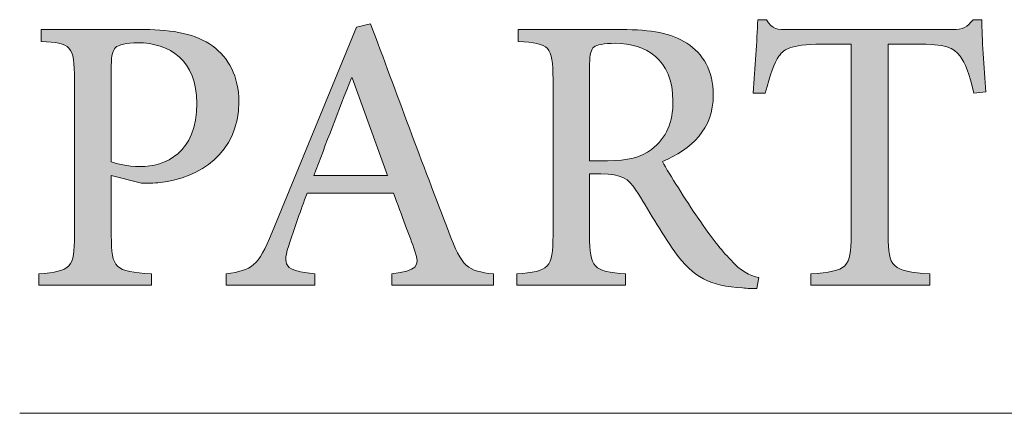
# Model space of a CAD drawing. Units: millimetres. Extents: x 26 to 381, y -279 to -27.
# Drawn here: x 75 to 82, y -149 to -146 of the extents above; entities that cross this region are included whole.
import ezdxf

# ---------------------------------------------------------------- set-up
doc = ezdxf.new("R2010")
doc.units = ezdxf.units.MM
doc.header["$MEASUREMENT"] = 0
doc.layers.add('Layer 1', color=7, linetype='Continuous', lineweight=0)

msp = doc.modelspace()

# ---------------------------------------------------------------- hatches: boundary and pattern name
at = {"layer": 'Layer 1', "true_color": 0x6fc7da, "transparency": 33554687}
h = msp.add_hatch(color=133, dxfattribs=at)
h.dxf.hatch_style = 2
edge = h.paths.add_edge_path()
edge.add_spline(control_points=[(77.7754, -147.9795), (77.7754, -147.9795), (77.7754, -147.9059), (77.7754, -147.9059), (77.9383, -147.883), (77.9612, -147.8604), (77.9261, -147.7569), (77.8893, -147.6552), (77.8419, -147.5273), (77.7858, -147.3801), (77.7858, -147.3801), (77.2232, -147.3801), (77.2232, -147.3801), (77.1794, -147.4975), (77.1444, -147.5975), (77.111, -147.6989), (77.0549, -147.8552), (77.0759, -147.8847), (77.2741, -147.9059), (77.2741, -147.9059), (77.2741, -147.9795), (77.2741, -147.9795), (77.2741, -147.9795), (76.6956, -147.9795), (76.6956, -147.9795), (76.6956, -147.9795), (76.6956, -147.9059), (76.6956, -147.9059), (76.8657, -147.8795), (76.9025, -147.8621), (76.9954, -147.6343), (76.9954, -147.6343), (77.5457, -146.2969), (77.5457, -146.2969), (77.5457, -146.2969), (77.6368, -146.274), (77.6368, -146.274), (77.8051, -146.7282), (77.9734, -147.1839), (78.147, -147.6343), (78.231, -147.8604), (78.2679, -147.8885), (78.4379, -147.9059), (78.4379, -147.9059), (78.4379, -147.9795), (78.4379, -147.9795), (78.4379, -147.9795), (77.7754, -147.9795), (77.7754, -147.9795)], knot_values=[0, 0, 0, 0, 1, 1, 1, 2, 2, 2, 3, 3, 3, 4, 4, 4, 5, 5, 5, 6, 6, 6, 7, 7, 7, 8, 8, 8, 9, 9, 9, 10, 10, 10, 11, 11, 11, 12, 12, 12, 13, 13, 13, 14, 14, 14, 15, 15, 15, 16, 16, 16, 16], degree=3, periodic=0)
edge = h.paths.add_edge_path()
edge.add_spline(control_points=[(77.5177, -146.6265), (77.5177, -146.6265), (77.5125, -146.6265), (77.5125, -146.6265), (77.4283, -146.8383), (77.346, -147.0575), (77.267, -147.2644), (77.267, -147.2644), (77.7473, -147.2644), (77.7473, -147.2644), (77.7473, -147.2644), (77.5177, -146.6265), (77.5177, -146.6265)], knot_values=[0, 0, 0, 0, 1, 1, 1, 2, 2, 2, 3, 3, 3, 4, 4, 4, 4], degree=3, periodic=0)
edge.add_line((77.5177, -146.6265), (77.5177, -146.6265))
h = msp.add_hatch(color=133, dxfattribs=at)
h.dxf.hatch_style = 2
edge = h.paths.add_edge_path()
edge.add_spline(control_points=[(81.5671, -146.7262), (81.539, -146.5983), (81.511, -146.5299), (81.4776, -146.4862), (81.4339, -146.4265), (81.3882, -146.4073), (81.1884, -146.4073), (81.1884, -146.4073), (81.0097, -146.4073), (81.0097, -146.4073), (81.0097, -146.4073), (81.0097, -147.6569), (81.0097, -147.6569), (81.0097, -147.8604), (81.0324, -147.8903), (81.2813, -147.9059), (81.2813, -147.9059), (81.2813, -147.9795), (81.2813, -147.9795), (81.2813, -147.9795), (80.5049, -147.9795), (80.5049, -147.9795), (80.5049, -147.9795), (80.5049, -147.9059), (80.5049, -147.9059), (80.745, -147.8903), (80.7678, -147.8621), (80.7678, -147.6569), (80.7678, -147.6569), (80.7678, -146.4073), (80.7678, -146.4073), (80.7678, -146.4073), (80.6153, -146.4073), (80.6153, -146.4073), (80.3875, -146.4073), (80.3331, -146.432), (80.2981, -146.4862), (80.2647, -146.5299), (80.242, -146.6053), (80.2086, -146.7262), (80.2086, -146.7262), (80.1298, -146.7262), (80.1298, -146.7262), (80.142, -146.5598), (80.1543, -146.3896), (80.1595, -146.2479), (80.1595, -146.2479), (80.2156, -146.2479), (80.2156, -146.2479), (80.2541, -146.3125), (80.2875, -146.3125), (80.3646, -146.3125), (80.3646, -146.3125), (81.4268, -146.3125), (81.4268, -146.3125), (81.4987, -146.3125), (81.5232, -146.2969), (81.5636, -146.2479), (81.5636, -146.2479), (81.6197, -146.2479), (81.6197, -146.2479), (81.6197, -146.3653), (81.6336, -146.5633), (81.6459, -146.7175), (81.6459, -146.7175), (81.5671, -146.7262), (81.5671, -146.7262)], knot_values=[0, 0, 0, 0, 1, 1, 1, 2, 2, 2, 3, 3, 3, 4, 4, 4, 5, 5, 5, 6, 6, 6, 7, 7, 7, 8, 8, 8, 9, 9, 9, 10, 10, 10, 11, 11, 11, 12, 12, 12, 13, 13, 13, 14, 14, 14, 15, 15, 15, 16, 16, 16, 17, 17, 17, 18, 18, 18, 19, 19, 19, 20, 20, 20, 21, 21, 21, 22, 22, 22, 22], degree=3, periodic=0)
h = msp.add_hatch(color=133, dxfattribs=at)
h.dxf.hatch_style = 2
edge = h.paths.add_edge_path()
edge.add_spline(control_points=[(76.163, -146.3125), (76.3506, -146.3125), (76.5013, -146.3424), (76.6065, -146.4195), (76.7117, -146.4966), (76.7783, -146.616), (76.7783, -146.7841), (76.7783, -147.1189), (76.5225, -147.2801), (76.2665, -147.31), (76.2262, -147.3152), (76.1719, -147.3152), (76.1437, -147.3134), (76.1437, -147.3134), (75.9475, -147.2644), (75.9475, -147.2644), (75.9475, -147.2644), (75.9475, -147.6552), (75.9475, -147.6552), (75.9475, -147.8743), (75.9703, -147.8885), (76.2087, -147.9059), (76.2087, -147.9059), (76.2087, -147.9795), (76.2087, -147.9795), (76.2087, -147.9795), (75.4761, -147.9795), (75.4761, -147.9795), (75.4761, -147.9795), (75.4761, -147.9059), (75.4761, -147.9059), (75.6846, -147.8885), (75.7074, -147.8674), (75.7074, -147.6534), (75.7074, -147.6534), (75.7074, -146.6421), (75.7074, -146.6421), (75.7074, -146.4125), (75.6846, -146.4021), (75.49, -146.3896), (75.49, -146.3896), (75.49, -146.3125), (75.49, -146.3125), (75.49, -146.3125), (76.163, -146.3125), (76.163, -146.3125)], knot_values=[0, 0, 0, 0, 1, 1, 1, 2, 2, 2, 3, 3, 3, 4, 4, 4, 5, 5, 5, 6, 6, 6, 7, 7, 7, 8, 8, 8, 9, 9, 9, 10, 10, 10, 11, 11, 11, 12, 12, 12, 13, 13, 13, 14, 14, 14, 15, 15, 15, 15], degree=3, periodic=0)
edge = h.paths.add_edge_path()
edge.add_spline(control_points=[(75.9475, -147.1749), (75.9808, -147.1873), (76.0526, -147.2065), (76.1351, -147.2065), (76.2981, -147.2065), (76.5049, -147.1189), (76.5049, -146.7928), (76.5049, -146.5143), (76.3261, -146.3986), (76.1193, -146.3986), (76.0474, -146.3986), (75.993, -146.4125), (75.9755, -146.4302), (75.9579, -146.4476), (75.9475, -146.4757), (75.9475, -146.5476), (75.9475, -146.5476), (75.9475, -147.1749), (75.9475, -147.1749)], knot_values=[0, 0, 0, 0, 1, 1, 1, 2, 2, 2, 3, 3, 3, 4, 4, 4, 5, 5, 5, 6, 6, 6, 6], degree=3, periodic=0)
edge.add_line((75.9475, -147.1749), (75.9475, -147.1749))
h = msp.add_hatch(color=133, dxfattribs=at)
h.dxf.hatch_style = 2
edge = h.paths.add_edge_path()
edge.add_spline(control_points=[(80.1541, -148.0024), (80.1225, -148.0024), (80.0928, -148.0007), (80.0612, -147.9969), (79.8492, -147.9865), (79.7405, -147.9305), (79.6195, -147.7621), (79.5302, -147.6378), (79.4443, -147.4818), (79.3654, -147.3589), (79.318, -147.2853), (79.2725, -147.254), (79.1376, -147.254), (79.1376, -147.254), (79.064, -147.254), (79.064, -147.254), (79.064, -147.254), (79.064, -147.6534), (79.064, -147.6534), (79.064, -147.8691), (79.0885, -147.8885), (79.2988, -147.9059), (79.2988, -147.9059), (79.2988, -147.9795), (79.2988, -147.9795), (79.2988, -147.9795), (78.5889, -147.9795), (78.5889, -147.9795), (78.5889, -147.9795), (78.5889, -147.9059), (78.5889, -147.9059), (78.8011, -147.8885), (78.8256, -147.8691), (78.8256, -147.6534), (78.8256, -147.6534), (78.8256, -146.6369), (78.8256, -146.6369), (78.8256, -146.4178), (78.8028, -146.4038), (78.5995, -146.3896), (78.5995, -146.3896), (78.5995, -146.3125), (78.5995, -146.3125), (78.5995, -146.3125), (79.2708, -146.3125), (79.2708, -146.3125), (79.4688, -146.3125), (79.5967, -146.3354), (79.6967, -146.4021), (79.8035, -146.4688), (79.8702, -146.5827), (79.8702, -146.7386), (79.8702, -146.9612), (79.7264, -147.0943), (79.5389, -147.1731), (79.5846, -147.2575), (79.6914, -147.4256), (79.7704, -147.543), (79.865, -147.6781), (79.9211, -147.75), (79.9824, -147.8132), (80.0489, -147.8885), (80.1069, -147.9163), (80.1665, -147.9305), (80.1665, -147.9305), (80.1541, -148.0024), (80.1541, -148.0024)], knot_values=[0, 0, 0, 0, 1, 1, 1, 2, 2, 2, 3, 3, 3, 4, 4, 4, 5, 5, 5, 6, 6, 6, 7, 7, 7, 8, 8, 8, 9, 9, 9, 10, 10, 10, 11, 11, 11, 12, 12, 12, 13, 13, 13, 14, 14, 14, 15, 15, 15, 16, 16, 16, 17, 17, 17, 18, 18, 18, 19, 19, 19, 20, 20, 20, 21, 21, 21, 22, 22, 22, 22], degree=3, periodic=0)
edge = h.paths.add_edge_path()
edge.add_spline(control_points=[(79.1814, -147.1679), (79.3128, -147.1679), (79.4005, -147.147), (79.467, -147.0943), (79.567, -147.0172), (79.6073, -146.9175), (79.6073, -146.7789), (79.6073, -146.5038), (79.4267, -146.4021), (79.2322, -146.4021), (79.1534, -146.4021), (79.1112, -146.4125), (79.0919, -146.4265), (79.0744, -146.4407), (79.064, -146.4705), (79.064, -146.5369), (79.064, -146.5369), (79.064, -147.1679), (79.064, -147.1679), (79.064, -147.1679), (79.1814, -147.1679), (79.1814, -147.1679)], knot_values=[0, 0, 0, 0, 1, 1, 1, 2, 2, 2, 3, 3, 3, 4, 4, 4, 5, 5, 5, 6, 6, 6, 7, 7, 7, 7], degree=3, periodic=0)
edge.add_line((79.1814, -147.1679), (79.1814, -147.1679))

# ---------------------------------------------------------------- linework, layer by layer
at = {"layer": 'Layer 1', "color": 133, "lineweight": 0, "true_color": 0x6fc7da}
msp.add_line((75.3504, -148.8156), (118.6056, -148.8156), dxfattribs=at)
at = {"layer": 'Layer 1', "color": 18, "lineweight": 0, "true_color": 0x010101}
for points, knots in [([(77.7754, -147.9795), (77.7754, -147.9795), (77.7754, -147.9059), (77.7754, -147.9059), (77.9383, -147.883), (77.9612, -147.8604), (77.9261, -147.7569), (77.8893, -147.6552), (77.8419, -147.5273), (77.7858, -147.3801), (77.7858, -147.3801), (77.2232, -147.3801), (77.2232, -147.3801), (77.1794, -147.4975), (77.1444, -147.5975), (77.111, -147.6989), (77.0549, -147.8552), (77.0759, -147.8847), (77.2741, -147.9059), (77.2741, -147.9059), (77.2741, -147.9795), (77.2741, -147.9795), (77.2741, -147.9795), (76.6956, -147.9795), (76.6956, -147.9795), (76.6956, -147.9795), (76.6956, -147.9059), (76.6956, -147.9059), (76.8657, -147.8795), (76.9025, -147.8621), (76.9954, -147.6343), (76.9954, -147.6343), (77.5457, -146.2969), (77.5457, -146.2969), (77.5457, -146.2969), (77.6368, -146.274), (77.6368, -146.274), (77.8051, -146.7282), (77.9734, -147.1839), (78.147, -147.6343), (78.231, -147.8604), (78.2679, -147.8885), (78.4379, -147.9059), (78.4379, -147.9059), (78.4379, -147.9795), (78.4379, -147.9795), (78.4379, -147.9795), (77.7754, -147.9795), (77.7754, -147.9795)], [0, 0, 0, 0, 1, 1, 1, 2, 2, 2, 3, 3, 3, 4, 4, 4, 5, 5, 5, 6, 6, 6, 7, 7, 7, 8, 8, 8, 9, 9, 9, 10, 10, 10, 11, 11, 11, 12, 12, 12, 13, 13, 13, 14, 14, 14, 15, 15, 15, 16, 16, 16, 16]), ([(81.5671, -146.7262), (81.539, -146.5983), (81.511, -146.5299), (81.4776, -146.4862), (81.4339, -146.4265), (81.3882, -146.4073), (81.1884, -146.4073), (81.1884, -146.4073), (81.0097, -146.4073), (81.0097, -146.4073), (81.0097, -146.4073), (81.0097, -147.6569), (81.0097, -147.6569), (81.0097, -147.8604), (81.0324, -147.8903), (81.2813, -147.9059), (81.2813, -147.9059), (81.2813, -147.9795), (81.2813, -147.9795), (81.2813, -147.9795), (80.5049, -147.9795), (80.5049, -147.9795), (80.5049, -147.9795), (80.5049, -147.9059), (80.5049, -147.9059), (80.745, -147.8903), (80.7678, -147.8621), (80.7678, -147.6569), (80.7678, -147.6569), (80.7678, -146.4073), (80.7678, -146.4073), (80.7678, -146.4073), (80.6153, -146.4073), (80.6153, -146.4073), (80.3875, -146.4073), (80.3331, -146.432), (80.2981, -146.4862), (80.2647, -146.5299), (80.242, -146.6053), (80.2086, -146.7262), (80.2086, -146.7262), (80.1298, -146.7262), (80.1298, -146.7262), (80.142, -146.5598), (80.1543, -146.3896), (80.1595, -146.2479), (80.1595, -146.2479), (80.2156, -146.2479), (80.2156, -146.2479), (80.2541, -146.3125), (80.2875, -146.3125), (80.3646, -146.3125), (80.3646, -146.3125), (81.4268, -146.3125), (81.4268, -146.3125), (81.4987, -146.3125), (81.5232, -146.2969), (81.5636, -146.2479), (81.5636, -146.2479), (81.6197, -146.2479), (81.6197, -146.2479), (81.6197, -146.3653), (81.6336, -146.5633), (81.6459, -146.7175), (81.6459, -146.7175), (81.5671, -146.7262), (81.5671, -146.7262)], [0, 0, 0, 0, 1, 1, 1, 2, 2, 2, 3, 3, 3, 4, 4, 4, 5, 5, 5, 6, 6, 6, 7, 7, 7, 8, 8, 8, 9, 9, 9, 10, 10, 10, 11, 11, 11, 12, 12, 12, 13, 13, 13, 14, 14, 14, 15, 15, 15, 16, 16, 16, 17, 17, 17, 18, 18, 18, 19, 19, 19, 20, 20, 20, 21, 21, 21, 22, 22, 22, 22]), ([(76.163, -146.3125), (76.3506, -146.3125), (76.5013, -146.3424), (76.6065, -146.4195), (76.7117, -146.4966), (76.7783, -146.616), (76.7783, -146.7841), (76.7783, -147.1189), (76.5225, -147.2801), (76.2665, -147.31), (76.2262, -147.3152), (76.1719, -147.3152), (76.1437, -147.3134), (76.1437, -147.3134), (75.9475, -147.2644), (75.9475, -147.2644), (75.9475, -147.2644), (75.9475, -147.6552), (75.9475, -147.6552), (75.9475, -147.8743), (75.9703, -147.8885), (76.2087, -147.9059), (76.2087, -147.9059), (76.2087, -147.9795), (76.2087, -147.9795), (76.2087, -147.9795), (75.4761, -147.9795), (75.4761, -147.9795), (75.4761, -147.9795), (75.4761, -147.9059), (75.4761, -147.9059), (75.6846, -147.8885), (75.7074, -147.8674), (75.7074, -147.6534), (75.7074, -147.6534), (75.7074, -146.6421), (75.7074, -146.6421), (75.7074, -146.4125), (75.6846, -146.4021), (75.49, -146.3896), (75.49, -146.3896), (75.49, -146.3125), (75.49, -146.3125), (75.49, -146.3125), (76.163, -146.3125), (76.163, -146.3125)], [0, 0, 0, 0, 1, 1, 1, 2, 2, 2, 3, 3, 3, 4, 4, 4, 5, 5, 5, 6, 6, 6, 7, 7, 7, 8, 8, 8, 9, 9, 9, 10, 10, 10, 11, 11, 11, 12, 12, 12, 13, 13, 13, 14, 14, 14, 15, 15, 15, 15]), ([(80.1541, -148.0024), (80.1225, -148.0024), (80.0928, -148.0007), (80.0612, -147.9969), (79.8492, -147.9865), (79.7405, -147.9305), (79.6195, -147.7621), (79.5302, -147.6378), (79.4443, -147.4818), (79.3654, -147.3589), (79.318, -147.2853), (79.2725, -147.254), (79.1376, -147.254), (79.1376, -147.254), (79.064, -147.254), (79.064, -147.254), (79.064, -147.254), (79.064, -147.6534), (79.064, -147.6534), (79.064, -147.8691), (79.0885, -147.8885), (79.2988, -147.9059), (79.2988, -147.9059), (79.2988, -147.9795), (79.2988, -147.9795), (79.2988, -147.9795), (78.5889, -147.9795), (78.5889, -147.9795), (78.5889, -147.9795), (78.5889, -147.9059), (78.5889, -147.9059), (78.8011, -147.8885), (78.8256, -147.8691), (78.8256, -147.6534), (78.8256, -147.6534), (78.8256, -146.6369), (78.8256, -146.6369), (78.8256, -146.4178), (78.8028, -146.4038), (78.5995, -146.3896), (78.5995, -146.3896), (78.5995, -146.3125), (78.5995, -146.3125), (78.5995, -146.3125), (79.2708, -146.3125), (79.2708, -146.3125), (79.4688, -146.3125), (79.5967, -146.3354), (79.6967, -146.4021), (79.8035, -146.4688), (79.8702, -146.5827), (79.8702, -146.7386), (79.8702, -146.9612), (79.7264, -147.0943), (79.5389, -147.1731), (79.5846, -147.2575), (79.6914, -147.4256), (79.7704, -147.543), (79.865, -147.6781), (79.9211, -147.75), (79.9824, -147.8132), (80.0489, -147.8885), (80.1069, -147.9163), (80.1665, -147.9305), (80.1665, -147.9305), (80.1541, -148.0024), (80.1541, -148.0024)], [0, 0, 0, 0, 1, 1, 1, 2, 2, 2, 3, 3, 3, 4, 4, 4, 5, 5, 5, 6, 6, 6, 7, 7, 7, 8, 8, 8, 9, 9, 9, 10, 10, 10, 11, 11, 11, 12, 12, 12, 13, 13, 13, 14, 14, 14, 15, 15, 15, 16, 16, 16, 17, 17, 17, 18, 18, 18, 19, 19, 19, 20, 20, 20, 21, 21, 21, 22, 22, 22, 22]), ([(75.9475, -147.1749), (75.9808, -147.1873), (76.0526, -147.2065), (76.1351, -147.2065), (76.2981, -147.2065), (76.5049, -147.1189), (76.5049, -146.7928), (76.5049, -146.5143), (76.3261, -146.3986), (76.1193, -146.3986), (76.0474, -146.3986), (75.993, -146.4125), (75.9755, -146.4302), (75.9579, -146.4476), (75.9475, -146.4757), (75.9475, -146.5476), (75.9475, -146.5476), (75.9475, -147.1749), (75.9475, -147.1749)], [0, 0, 0, 0, 1, 1, 1, 2, 2, 2, 3, 3, 3, 4, 4, 4, 5, 5, 5, 6, 6, 6, 6]), ([(79.1814, -147.1679), (79.3128, -147.1679), (79.4005, -147.147), (79.467, -147.0943), (79.567, -147.0172), (79.6073, -146.9175), (79.6073, -146.7789), (79.6073, -146.5038), (79.4267, -146.4021), (79.2322, -146.4021), (79.1534, -146.4021), (79.1112, -146.4125), (79.0919, -146.4265), (79.0744, -146.4407), (79.064, -146.4705), (79.064, -146.5369), (79.064, -146.5369), (79.064, -147.1679), (79.064, -147.1679), (79.064, -147.1679), (79.1814, -147.1679), (79.1814, -147.1679)], [0, 0, 0, 0, 1, 1, 1, 2, 2, 2, 3, 3, 3, 4, 4, 4, 5, 5, 5, 6, 6, 6, 7, 7, 7, 7]), ([(77.5177, -146.6265), (77.5177, -146.6265), (77.5125, -146.6265), (77.5125, -146.6265), (77.4283, -146.8383), (77.346, -147.0575), (77.267, -147.2644), (77.267, -147.2644), (77.7473, -147.2644), (77.7473, -147.2644), (77.7473, -147.2644), (77.5177, -146.6265), (77.5177, -146.6265)], [0, 0, 0, 0, 1, 1, 1, 2, 2, 2, 3, 3, 3, 4, 4, 4, 4])]:
    msp.add_open_spline(points, degree=3, knots=knots, dxfattribs=at)
at = {"layer": 'Layer 1'}
for points, knots in [([(77.7754, -147.9795), (77.7754, -147.9795), (77.7754, -147.9059), (77.7754, -147.9059), (77.9383, -147.883), (77.9612, -147.8604), (77.9261, -147.7569), (77.8893, -147.6552), (77.8419, -147.5273), (77.7858, -147.3801), (77.7858, -147.3801), (77.2232, -147.3801), (77.2232, -147.3801), (77.1794, -147.4975), (77.1444, -147.5975), (77.111, -147.6989), (77.0549, -147.8552), (77.0759, -147.8847), (77.2741, -147.9059), (77.2741, -147.9059), (77.2741, -147.9795), (77.2741, -147.9795), (77.2741, -147.9795), (76.6956, -147.9795), (76.6956, -147.9795), (76.6956, -147.9795), (76.6956, -147.9059), (76.6956, -147.9059), (76.8657, -147.8795), (76.9025, -147.8621), (76.9954, -147.6343), (76.9954, -147.6343), (77.5457, -146.2969), (77.5457, -146.2969), (77.5457, -146.2969), (77.6368, -146.274), (77.6368, -146.274), (77.8051, -146.7282), (77.9734, -147.1839), (78.147, -147.6343), (78.231, -147.8604), (78.2679, -147.8885), (78.4379, -147.9059), (78.4379, -147.9059), (78.4379, -147.9795), (78.4379, -147.9795), (78.4379, -147.9795), (77.7754, -147.9795), (77.7754, -147.9795)], [0, 0, 0, 0, 1, 1, 1, 2, 2, 2, 3, 3, 3, 4, 4, 4, 5, 5, 5, 6, 6, 6, 7, 7, 7, 8, 8, 8, 9, 9, 9, 10, 10, 10, 11, 11, 11, 12, 12, 12, 13, 13, 13, 14, 14, 14, 15, 15, 15, 16, 16, 16, 16]), ([(81.5671, -146.7262), (81.539, -146.5983), (81.511, -146.5299), (81.4776, -146.4862), (81.4339, -146.4265), (81.3882, -146.4073), (81.1884, -146.4073), (81.1884, -146.4073), (81.0097, -146.4073), (81.0097, -146.4073), (81.0097, -146.4073), (81.0097, -147.6569), (81.0097, -147.6569), (81.0097, -147.8604), (81.0324, -147.8903), (81.2813, -147.9059), (81.2813, -147.9059), (81.2813, -147.9795), (81.2813, -147.9795), (81.2813, -147.9795), (80.5049, -147.9795), (80.5049, -147.9795), (80.5049, -147.9795), (80.5049, -147.9059), (80.5049, -147.9059), (80.745, -147.8903), (80.7678, -147.8621), (80.7678, -147.6569), (80.7678, -147.6569), (80.7678, -146.4073), (80.7678, -146.4073), (80.7678, -146.4073), (80.6153, -146.4073), (80.6153, -146.4073), (80.3875, -146.4073), (80.3331, -146.432), (80.2981, -146.4862), (80.2647, -146.5299), (80.242, -146.6053), (80.2086, -146.7262), (80.2086, -146.7262), (80.1298, -146.7262), (80.1298, -146.7262), (80.142, -146.5598), (80.1543, -146.3896), (80.1595, -146.2479), (80.1595, -146.2479), (80.2156, -146.2479), (80.2156, -146.2479), (80.2541, -146.3125), (80.2875, -146.3125), (80.3646, -146.3125), (80.3646, -146.3125), (81.4268, -146.3125), (81.4268, -146.3125), (81.4987, -146.3125), (81.5232, -146.2969), (81.5636, -146.2479), (81.5636, -146.2479), (81.6197, -146.2479), (81.6197, -146.2479), (81.6197, -146.3653), (81.6336, -146.5633), (81.6459, -146.7175), (81.6459, -146.7175), (81.5671, -146.7262), (81.5671, -146.7262)], [0, 0, 0, 0, 1, 1, 1, 2, 2, 2, 3, 3, 3, 4, 4, 4, 5, 5, 5, 6, 6, 6, 7, 7, 7, 8, 8, 8, 9, 9, 9, 10, 10, 10, 11, 11, 11, 12, 12, 12, 13, 13, 13, 14, 14, 14, 15, 15, 15, 16, 16, 16, 17, 17, 17, 18, 18, 18, 19, 19, 19, 20, 20, 20, 21, 21, 21, 22, 22, 22, 22]), ([(76.163, -146.3125), (76.3506, -146.3125), (76.5013, -146.3424), (76.6065, -146.4195), (76.7117, -146.4966), (76.7783, -146.616), (76.7783, -146.7841), (76.7783, -147.1189), (76.5225, -147.2801), (76.2665, -147.31), (76.2262, -147.3152), (76.1719, -147.3152), (76.1437, -147.3134), (76.1437, -147.3134), (75.9475, -147.2644), (75.9475, -147.2644), (75.9475, -147.2644), (75.9475, -147.6552), (75.9475, -147.6552), (75.9475, -147.8743), (75.9703, -147.8885), (76.2087, -147.9059), (76.2087, -147.9059), (76.2087, -147.9795), (76.2087, -147.9795), (76.2087, -147.9795), (75.4761, -147.9795), (75.4761, -147.9795), (75.4761, -147.9795), (75.4761, -147.9059), (75.4761, -147.9059), (75.6846, -147.8885), (75.7074, -147.8674), (75.7074, -147.6534), (75.7074, -147.6534), (75.7074, -146.6421), (75.7074, -146.6421), (75.7074, -146.4125), (75.6846, -146.4021), (75.49, -146.3896), (75.49, -146.3896), (75.49, -146.3125), (75.49, -146.3125), (75.49, -146.3125), (76.163, -146.3125), (76.163, -146.3125)], [0, 0, 0, 0, 1, 1, 1, 2, 2, 2, 3, 3, 3, 4, 4, 4, 5, 5, 5, 6, 6, 6, 7, 7, 7, 8, 8, 8, 9, 9, 9, 10, 10, 10, 11, 11, 11, 12, 12, 12, 13, 13, 13, 14, 14, 14, 15, 15, 15, 15]), ([(80.1541, -148.0024), (80.1225, -148.0024), (80.0928, -148.0007), (80.0612, -147.9969), (79.8492, -147.9865), (79.7405, -147.9305), (79.6195, -147.7621), (79.5302, -147.6378), (79.4443, -147.4818), (79.3654, -147.3589), (79.318, -147.2853), (79.2725, -147.254), (79.1376, -147.254), (79.1376, -147.254), (79.064, -147.254), (79.064, -147.254), (79.064, -147.254), (79.064, -147.6534), (79.064, -147.6534), (79.064, -147.8691), (79.0885, -147.8885), (79.2988, -147.9059), (79.2988, -147.9059), (79.2988, -147.9795), (79.2988, -147.9795), (79.2988, -147.9795), (78.5889, -147.9795), (78.5889, -147.9795), (78.5889, -147.9795), (78.5889, -147.9059), (78.5889, -147.9059), (78.8011, -147.8885), (78.8256, -147.8691), (78.8256, -147.6534), (78.8256, -147.6534), (78.8256, -146.6369), (78.8256, -146.6369), (78.8256, -146.4178), (78.8028, -146.4038), (78.5995, -146.3896), (78.5995, -146.3896), (78.5995, -146.3125), (78.5995, -146.3125), (78.5995, -146.3125), (79.2708, -146.3125), (79.2708, -146.3125), (79.4688, -146.3125), (79.5967, -146.3354), (79.6967, -146.4021), (79.8035, -146.4688), (79.8702, -146.5827), (79.8702, -146.7386), (79.8702, -146.9612), (79.7264, -147.0943), (79.5389, -147.1731), (79.5846, -147.2575), (79.6914, -147.4256), (79.7704, -147.543), (79.865, -147.6781), (79.9211, -147.75), (79.9824, -147.8132), (80.0489, -147.8885), (80.1069, -147.9163), (80.1665, -147.9305), (80.1665, -147.9305), (80.1541, -148.0024), (80.1541, -148.0024)], [0, 0, 0, 0, 1, 1, 1, 2, 2, 2, 3, 3, 3, 4, 4, 4, 5, 5, 5, 6, 6, 6, 7, 7, 7, 8, 8, 8, 9, 9, 9, 10, 10, 10, 11, 11, 11, 12, 12, 12, 13, 13, 13, 14, 14, 14, 15, 15, 15, 16, 16, 16, 17, 17, 17, 18, 18, 18, 19, 19, 19, 20, 20, 20, 21, 21, 21, 22, 22, 22, 22]), ([(75.9475, -147.1749), (75.9808, -147.1873), (76.0526, -147.2065), (76.1351, -147.2065), (76.2981, -147.2065), (76.5049, -147.1189), (76.5049, -146.7928), (76.5049, -146.5143), (76.3261, -146.3986), (76.1193, -146.3986), (76.0474, -146.3986), (75.993, -146.4125), (75.9755, -146.4302), (75.9579, -146.4476), (75.9475, -146.4757), (75.9475, -146.5476), (75.9475, -146.5476), (75.9475, -147.1749), (75.9475, -147.1749)], [0, 0, 0, 0, 1, 1, 1, 2, 2, 2, 3, 3, 3, 4, 4, 4, 5, 5, 5, 6, 6, 6, 6]), ([(79.1814, -147.1679), (79.3128, -147.1679), (79.4005, -147.147), (79.467, -147.0943), (79.567, -147.0172), (79.6073, -146.9175), (79.6073, -146.7789), (79.6073, -146.5038), (79.4267, -146.4021), (79.2322, -146.4021), (79.1534, -146.4021), (79.1112, -146.4125), (79.0919, -146.4265), (79.0744, -146.4407), (79.064, -146.4705), (79.064, -146.5369), (79.064, -146.5369), (79.064, -147.1679), (79.064, -147.1679), (79.064, -147.1679), (79.1814, -147.1679), (79.1814, -147.1679)], [0, 0, 0, 0, 1, 1, 1, 2, 2, 2, 3, 3, 3, 4, 4, 4, 5, 5, 5, 6, 6, 6, 7, 7, 7, 7]), ([(77.5177, -146.6265), (77.5177, -146.6265), (77.5125, -146.6265), (77.5125, -146.6265), (77.4283, -146.8383), (77.346, -147.0575), (77.267, -147.2644), (77.267, -147.2644), (77.7473, -147.2644), (77.7473, -147.2644), (77.7473, -147.2644), (77.5177, -146.6265), (77.5177, -146.6265)], [0, 0, 0, 0, 1, 1, 1, 2, 2, 2, 3, 3, 3, 4, 4, 4, 4])]:
    msp.add_open_spline(points, degree=3, knots=knots, dxfattribs=at)

doc.saveas('drawing.dxf')
